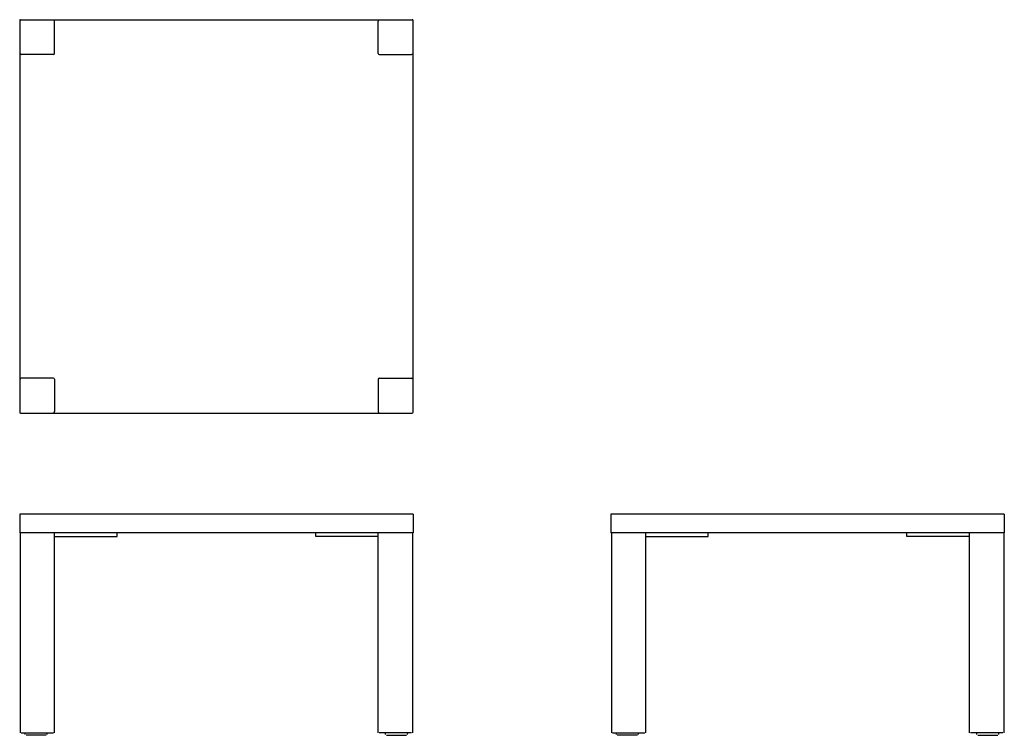
# Model space of a CAD drawing. Units: millimetres. Extents: x 730 to 2732, y 433 to 1888.
import ezdxf

# ---------------------------------------------------------------- set-up
doc = ezdxf.new("R2010")
doc.units = ezdxf.units.MM
doc.layers.get('0').update_dxf_attribs({"linetype": 'CONTINUOUS'})

# ---------------------------------------------------------------- blocks, each defined once
blk = doc.blocks.new('Front-view Square salontafel 80x80')
for p, q in [((400, 0), (-400, 0)), ((-400, 0), (-400, -38.5)), ((400, 0), (400, -38.5)), ((400, -38.5), (-400, -38.5)), ((-399, -39.5), (-399, -445)), ((-329, -445), (-329, -39.5)), ((-202, -45.5), (-202, -39.5)), ((202, -45.5), (202, -39.5)), ((329, -445), (329, -39.5)), ((399, -39.5), (399, -445)), ((-329, -45.5), (-202, -45.5)), ((329, -45.5), (202, -45.5)), ((-397, -445), (-331, -445)), ((-388.9, -448), (-389, -445)), ((-346.1, -450), (-386.9, -450)), ((-344.1, -448), (-344, -445)), ((397, -445), (331, -445)), ((344.1, -448), (344, -445)), ((346.1, -450), (386.9, -450)), ((388.9, -448), (389, -445))]:
    blk.add_line(p, q)
blk = doc.blocks.new('Side-view Square salontafel 80x80')
for p, q in [((400, 0), (-400, 0)), ((-400, 0), (-400, -38.5)), ((400, 0), (400, -38.5)), ((400, -38.5), (-400, -38.5)), ((-399, -39.5), (-399, -445)), ((-329, -445), (-329, -39.5)), ((-202, -45.5), (-202, -39.5)), ((202, -45.5), (202, -39.5)), ((329, -445), (329, -39.5)), ((399, -39.5), (399, -445)), ((-329, -45.5), (-202, -45.5)), ((329, -45.5), (202, -45.5)), ((-397, -445), (-331, -445)), ((-388.9, -448), (-389, -445)), ((-346.1, -450), (-386.9, -450)), ((-344.1, -448), (-344, -445)), ((397, -445), (331, -445)), ((344.1, -448), (344, -445)), ((346.1, -450), (386.9, -450)), ((388.9, -448), (389, -445))]:
    blk.add_line(p, q)
blk = doc.blocks.new('Top-view Square salontafel 80x80')
for p, q in [((-400, 798), (-400, 2)), ((-398, 800), (398, 800)), ((-329, 731), (-329, 797)), ((329, 731), (329, 797)), ((400, 2), (400, 798)), ((-331, 729), (-397, 729)), ((331, 729), (397, 729)), ((-331, 71), (-397, 71)), ((-329, 69), (-329, 3)), ((329, 69), (329, 3)), ((331, 71), (397, 71)), ((-398, 0), (398, 0))]:
    blk.add_line(p, q)
for centre, start, end in [((-398, 798), 90, 180), ((398, 798), 0, 90), ((-398, 2), 180, 270), ((398, 2), 270, 0)]:
    blk.add_arc(centre, 2, start, end)
at = {"ltscale": 0.418562}
for centre, start, end in [((-331, 797), 0, 90), ((331, 797), 90, 180), ((-397, 731), 180, 270), ((-331, 731), 270, 0), ((331, 731), 180, 270), ((397, 731), 270, 0), ((-397, 69), 90, 180), ((-331, 69), 0, 90), ((331, 69), 90, 180), ((397, 69), 0, 90), ((-331, 3), 270, 0), ((331, 3), 180, 270)]:
    blk.add_arc(centre, 2, start, end, dxfattribs=at)

msp = doc.modelspace()

# ---------------------------------------------------------------- block references
for name, p in [('Top-view Square salontafel 80x80', (1130, 1087.6)), ('Front-view Square salontafel 80x80', (1130, 882.5)), ('Side-view Square salontafel 80x80', (2332.2, 882.5))]:
    msp.add_blockref(name, p)

doc.saveas('drawing.dxf')
